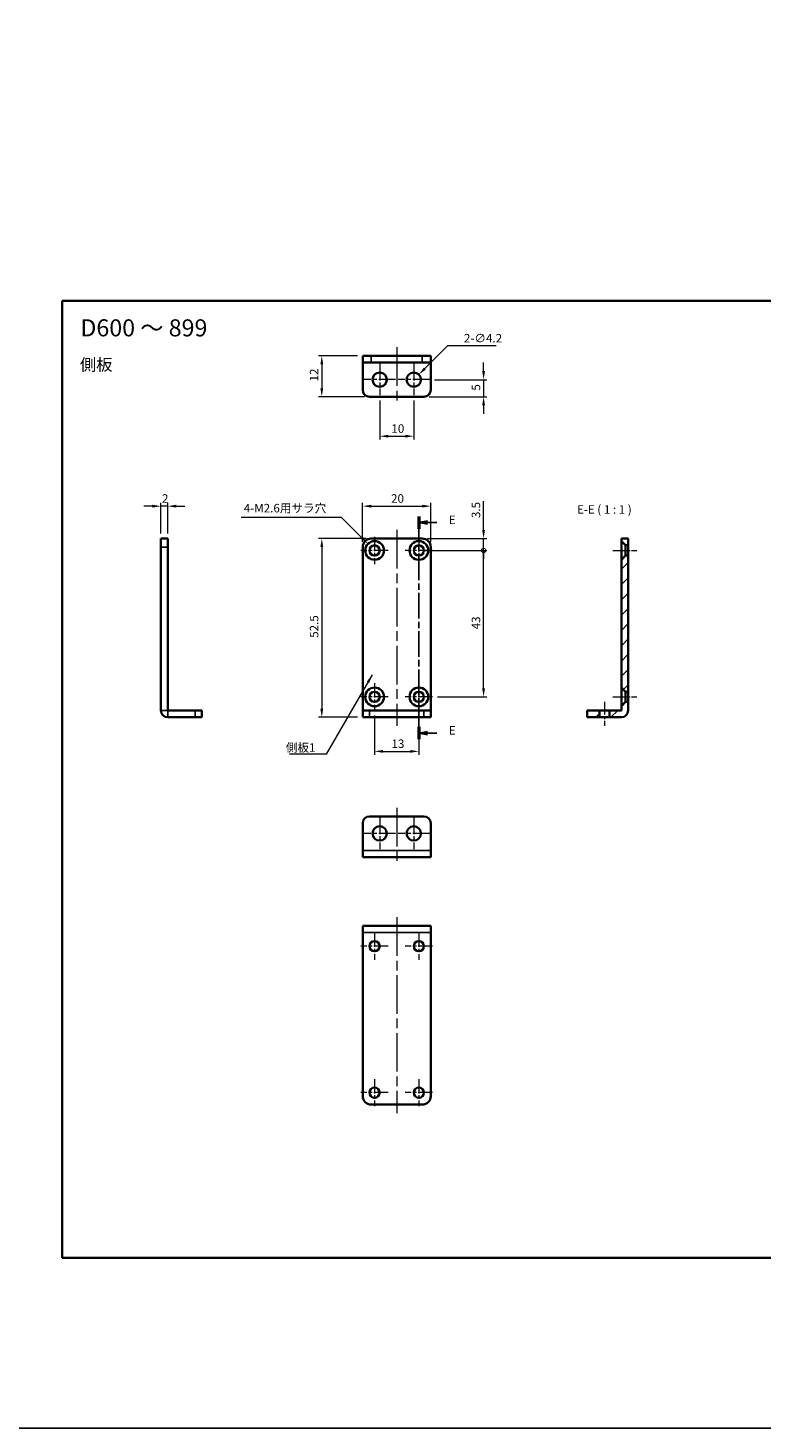
# Model space of a CAD drawing. Units: millimetres. Extents: x -50 to 7364, y -50 to 4576.
# Drawn here: x 5544 to 5759, y 1696 to 2107 of the extents above; entities that cross this region are included whole.
import ezdxf

# ---------------------------------------------------------------- set-up
doc = ezdxf.new("R2010")
doc.units = ezdxf.units.MM
doc.header["$LTSCALE"] = 2
doc.linetypes.add('CHAIN', pattern=[0.3543, 0.2362, -0.0295, 0.0591, -0.0295])
doc.layers.get('Defpoints').update_dxf_attribs({"lineweight": 25})
for name, color, linetype, lineweight in [('Border (ISO)', 7, 'Continuous', 35), ('Center Mark (ISO)', 131, 'Continuous', 18), ('Centerline (ISO)', 131, 'Continuous', 18), ('Dimension (ISO)', 7, 'Continuous', 18), ('Hatch (ISO)', 1, 'Continuous', 18), ('Section Line (ISO)', 7, 'CHAIN', 25), ('Symbol (ISO)', 7, 'Continuous', 18), ('Visible (ISO)', 7, 'Continuous', 35), ('Visible Narrow (ISO)', 7, 'Continuous', 25)]:
    doc.layers.add(name, color=color, linetype=linetype, lineweight=lineweight)
doc.styles.add('Note Text (TK)', font='txt')
doc.dimstyles.new('Default - Method 1b (TK)', dxfattribs={"dimscale": 2, "dimtxt": 2.5, "dimasz": 2.5, "dimexe": 1, "dimexo": 1.5, "dimgap": 1, "dimtad": 1, "dimtoh": 1, "dimrnd": 1e-08, "dimdsep": 46, "dimtxsty": 'Note Text (TK)', "dimcen": 0.09, "dimdle": 5, "dimclrd": 100, "dimclre": 100, "dimclrt": 7, "dimadec": 1, "dimazin": 1, "dimtfac": 1, "dimtmove": 0, "dimatfit": 3, "dimfxl": 1, "dimtolj": 1, "dimlwd": -1, "dimlwe": -1, "dimarcsym": 0})
doc.dimstyles.new('Default - Method 1b (TK)$7', dxfattribs={"dimscale": 2, "dimtxt": 2.5, "dimasz": 2.5, "dimexe": 1, "dimexo": 1.5, "dimgap": 1, "dimtad": 1, "dimtoh": 1, "dimrnd": 1e-08, "dimdsep": 46, "dimtxsty": 'Note Text (TK)', "dimcen": 0.09, "dimdle": 5, "dimclrd": 100, "dimclre": 100, "dimclrt": 7, "dimadec": 1, "dimazin": 1, "dimtfac": 1, "dimtmove": 0, "dimatfit": 3, "dimfxl": 1, "dimtolj": 1, "dimlwd": -1, "dimlwe": -1, "dimarcsym": 0})

# ---------------------------------------------------------------- blocks, each defined once
blk = doc.blocks.new('図面枠 tk図枠')
at = {"layer": 'Border (ISO)'}
for p, q in [((14.5, 289), (405.5, 289)), ((14.5, 289), (14.5, 8)), ((405.5, 289), (405.5, 8)), ((14.5, 8), (405.5, 8))]:
    blk.add_line(p, q, dxfattribs=at)
blk = doc.blocks.new('2dTransSection4')
at = {"layer": 'Section Line (ISO)', "linetype": 'CHAIN', "ltscale": 15.861608}
blk.add_line((119.25, 225.66), (119.25, 160.22), dxfattribs=at)
at = {"layer": 'Section Line (ISO)', "linetype": 'Continuous', "lineweight": 50}
for p, q in [((119.25, 225.66), (119.25, 222.04)), ((119.25, 163.84), (119.25, 160.22))]:
    blk.add_line(p, q, dxfattribs=at)
at = {"layer": 'Section Line (ISO)', "linetype": 'Continuous'}
for p, q in [((121.75, 224.35), (119.25, 223.85)), ((121.75, 223.85), (119.25, 223.85)), ((119.25, 223.85), (121.75, 223.35)), ((124.57, 223.85), (121.75, 223.85)), ((121.75, 162.53), (119.25, 162.03)), ((121.75, 162.03), (119.25, 162.03)), ((119.25, 162.03), (121.75, 161.53)), ((124.57, 162.03), (121.75, 162.03))]:
    blk.add_line(p, q, dxfattribs=at)
at = {"layer": 'Section Line (ISO)', "char_height": 2.5, "attachment_point": 7, "style": 'Note Text (TK)'}
for insert in [(128.03, 222.62), (128.03, 160.8)]:
    blk.add_mtext('E', dxfattribs=dict(at, insert=insert))
blk = doc.blocks.new('*D130')
at = {"layer": 'Defpoints', "color": 0}
for p in [(5662.25, 1966.17), (5642.25, 1954.17), (5662.25, 1954.17)]:
    blk.add_point(p, dxfattribs=at)
at = {"layer": 'Dimension (ISO)', "color": 100}
for p, q in [((5642.25, 1955.67), (5642.25, 1967.17)), ((5644.75, 1966.17), (5659.75, 1966.17)), ((5662.25, 1955.67), (5662.25, 1967.17))]:
    blk.add_line(p, q, dxfattribs=at)
for points in [[(5644.75, 1966.59), (5644.75, 1965.75), (5642.25, 1966.17)], [(5659.75, 1966.59), (5659.75, 1965.75), (5662.25, 1966.17)]]:
    blk.add_solid(points, dxfattribs=at)
at = {"layer": 'Dimension (ISO)', "color": 7, "insert": (5650.59, 1968.42), "char_height": 2.5, "attachment_point": 4, "style": 'Note Text (TK)'}
blk.add_mtext('\\A1;20', dxfattribs=at)
blk = doc.blocks.new('*D131')
at = {"layer": 'Defpoints', "color": 0}
for p in [(5644.75, 1956.67), (5630.25, 1904.17), (5642.25, 1904.17)]:
    blk.add_point(p, dxfattribs=at)
at = {"layer": 'Dimension (ISO)', "color": 100}
for p, q in [((5643.25, 1956.67), (5629.25, 1956.67)), ((5630.25, 1954.17), (5630.25, 1906.67)), ((5640.75, 1904.17), (5629.25, 1904.17))]:
    blk.add_line(p, q, dxfattribs=at)
for points in [[(5629.84, 1954.17), (5630.67, 1954.17), (5630.25, 1956.67)], [(5629.84, 1906.67), (5630.67, 1906.67), (5630.25, 1904.17)]]:
    blk.add_solid(points, dxfattribs=at)
at = {"layer": 'Dimension (ISO)', "color": 7, "insert": (5628, 1927.51), "char_height": 2.5, "attachment_point": 4, "rotation": 90, "style": 'Note Text (TK)'}
blk.add_mtext('\\A1;52.5', dxfattribs=at)
blk = doc.blocks.new('*D132')
at = {"layer": 'Defpoints', "color": 0}
for p in [(5642.25, 2010.31), (5630.25, 1998.31), (5644.25, 1998.31)]:
    blk.add_point(p, dxfattribs=at)
at = {"layer": 'Dimension (ISO)', "color": 100}
for p, q in [((5640.75, 2010.31), (5629.25, 2010.31)), ((5630.25, 2007.81), (5630.25, 2000.81)), ((5642.75, 1998.31), (5629.25, 1998.31))]:
    blk.add_line(p, q, dxfattribs=at)
for points in [[(5629.84, 2007.81), (5630.67, 2007.81), (5630.25, 2010.31)], [(5629.84, 2000.81), (5630.67, 2000.81), (5630.25, 1998.31)]]:
    blk.add_solid(points, dxfattribs=at)
at = {"layer": 'Dimension (ISO)', "color": 7, "insert": (5628, 2002.78), "char_height": 2.5, "attachment_point": 4, "rotation": 90, "style": 'Note Text (TK)'}
blk.add_mtext('\\A1;12', dxfattribs=at)
blk = doc.blocks.new('*D133')
at = {"layer": 'Defpoints', "color": 0}
for p in [(5647.25, 1998.71), (5657.25, 1998.71), (5657.25, 1986.71)]:
    blk.add_point(p, dxfattribs=at)
at = {"layer": 'Dimension (ISO)', "color": 100}
for p, q in [((5647.25, 1997.21), (5647.25, 1985.71)), ((5657.25, 1997.21), (5657.25, 1985.71)), ((5649.75, 1986.71), (5654.75, 1986.71))]:
    blk.add_line(p, q, dxfattribs=at)
for points in [[(5649.75, 1987.13), (5649.75, 1986.3), (5647.25, 1986.71)], [(5654.75, 1987.13), (5654.75, 1986.3), (5657.25, 1986.71)]]:
    blk.add_solid(points, dxfattribs=at)
at = {"layer": 'Dimension (ISO)', "color": 7, "insert": (5650.69, 1988.96), "char_height": 2.5, "attachment_point": 4, "style": 'Note Text (TK)'}
blk.add_mtext('\\A1;10', dxfattribs=at)
blk = doc.blocks.new('*D134')
at = {"layer": 'Defpoints', "color": 0}
for p in [(5658.74, 2004.8), (5655.77, 2001.83)]:
    blk.add_point(p, dxfattribs=at)
at = {"layer": 'Dimension (ISO)', "color": 100}
for p, q in [((5667.17, 2013.23), (5660.51, 2006.56)), ((5681.43, 2013.23), (5667.17, 2013.23)), ((5657.16, 2003.31), (5657.34, 2003.31)), ((5657.25, 2003.22), (5657.25, 2003.4))]:
    blk.add_line(p, q, dxfattribs=at)
blk.add_solid([(5660.21, 2006.86), (5660.8, 2006.27), (5658.74, 2004.8)], dxfattribs=at)
at = {"layer": 'Dimension (ISO)', "color": 7, "insert": (5671.97, 2015.48), "char_height": 2.5, "attachment_point": 4, "style": 'Note Text (TK)'}
blk.add_mtext('\\A1;\\fＭＳ Ｐゴシック|b0|i0;\\H2.5000;2-∅4.2', dxfattribs=at)
blk = doc.blocks.new('*D135')
at = {"layer": 'Defpoints', "color": 0}
for p in [(5645.75, 1906.17), (5658.75, 1906.17), (5658.75, 1894.17)]:
    blk.add_point(p, dxfattribs=at)
at = {"layer": 'Dimension (ISO)', "color": 100}
for p, q in [((5645.75, 1904.67), (5645.75, 1893.17)), ((5658.75, 1904.67), (5658.75, 1893.17)), ((5648.25, 1894.17), (5656.25, 1894.17))]:
    blk.add_line(p, q, dxfattribs=at)
for points in [[(5648.25, 1894.59), (5648.25, 1893.75), (5645.75, 1894.17)], [(5656.25, 1894.59), (5656.25, 1893.75), (5658.75, 1894.17)]]:
    blk.add_solid(points, dxfattribs=at)
at = {"layer": 'Dimension (ISO)', "color": 7, "insert": (5650.72, 1896.42), "char_height": 2.5, "attachment_point": 4, "style": 'Note Text (TK)'}
blk.add_mtext('\\A1;13', dxfattribs=at)
blk = doc.blocks.new('*D136')
at = {"layer": 'Defpoints', "color": 0}
for p in [(5583.04, 1966.17), (5583.04, 1956.67), (5585.04, 1956.67)]:
    blk.add_point(p, dxfattribs=at)
at = {"layer": 'Dimension (ISO)', "color": 100}
for p, q in [((5580.54, 1966.17), (5578.04, 1966.17)), ((5583.04, 1958.17), (5583.04, 1967.17)), ((5585.04, 1966.17), (5583.04, 1966.17)), ((5585.04, 1958.17), (5585.04, 1967.17)), ((5587.54, 1966.17), (5590.04, 1966.17))]:
    blk.add_line(p, q, dxfattribs=at)
for points in [[(5580.54, 1966.59), (5580.54, 1965.75), (5583.04, 1966.17)], [(5587.54, 1966.59), (5587.54, 1965.75), (5585.04, 1966.17)]]:
    blk.add_solid(points, dxfattribs=at)
at = {"layer": 'Dimension (ISO)', "color": 7, "insert": (5583.32, 1968.42), "char_height": 2.5, "attachment_point": 4, "style": 'Note Text (TK)'}
blk.add_mtext('\\A1;2', dxfattribs=at)
blk = doc.blocks.new('_DotSmall')
at = {"color": 0, "linetype": 'ByBlock', "const_width": 0.5}
blk.add_lwpolyline([(-0.0625, 0, 1), (0.0625, 0, 1)], format="xyb", close=True, dxfattribs=at)
blk = doc.blocks.new('*D137')
at = {"layer": 'Defpoints', "color": 0}
for p in [(5658.75, 1953.17), (5677.75, 1953.17), (5662.75, 1910.17)]:
    blk.add_point(p, dxfattribs=at)
at = {"layer": 'Dimension (ISO)', "color": 100}
for p, q in [((5660.25, 1953.17), (5678.75, 1953.17)), ((5677.75, 1912.67), (5677.75, 1953.17)), ((5664.25, 1910.17), (5678.75, 1910.17))]:
    blk.add_line(p, q, dxfattribs=at)
blk.add_solid([(5677.34, 1912.67), (5678.17, 1912.67), (5677.75, 1910.17)], dxfattribs=at)
at = {"layer": 'Dimension (ISO)', "color": 100, "xscale": 2.5, "yscale": 2.5, "zscale": 2.5, "rotation": 90}
blk.add_blockref('_DotSmall', (5677.75, 1953.17), dxfattribs=at)
at = {"layer": 'Dimension (ISO)', "color": 7, "insert": (5675.5, 1930), "char_height": 2.5, "attachment_point": 4, "rotation": 90, "style": 'Note Text (TK)'}
blk.add_mtext('\\A1;43', dxfattribs=at)
blk = doc.blocks.new('*D138')
at = {"layer": 'Defpoints', "color": 0}
for p in [(5658.75, 1953.17), (5659.75, 1956.67), (5677.75, 1956.67)]:
    blk.add_point(p, dxfattribs=at)
at = {"layer": 'Dimension (ISO)', "color": 100}
for p, q in [((5677.75, 1959.17), (5677.75, 1967.68)), ((5660.25, 1953.17), (5678.75, 1953.17)), ((5661.25, 1956.67), (5678.75, 1956.67)), ((5677.75, 1953.17), (5677.75, 1956.67)), ((5677.75, 1953.17), (5677.75, 1950.67))]:
    blk.add_line(p, q, dxfattribs=at)
blk.add_solid([(5677.34, 1959.17), (5678.17, 1959.17), (5677.75, 1956.67)], dxfattribs=at)
at = {"layer": 'Dimension (ISO)', "color": 100, "xscale": 2.5, "yscale": 2.5, "zscale": 2.5, "rotation": 90}
blk.add_blockref('_DotSmall', (5677.75, 1953.17), dxfattribs=at)
at = {"layer": 'Dimension (ISO)', "color": 7, "insert": (5675.5, 1962.67), "char_height": 2.5, "attachment_point": 4, "rotation": 90, "style": 'Note Text (TK)'}
blk.add_mtext('\\A1;3.5', dxfattribs=at)
blk = doc.blocks.new('*D139')
at = {"layer": 'Defpoints', "color": 0}
for p in [(5643.81, 1955.11), (5647.7, 1951.23)]:
    blk.add_point(p, dxfattribs=at)
at = {"layer": 'Dimension (ISO)', "color": 100}
for p, q in [((5606.59, 1962.96), (5635.97, 1962.96)), ((5635.97, 1962.96), (5642.04, 1956.88)), ((5645.66, 1953.17), (5645.84, 1953.17)), ((5645.75, 1953.08), (5645.75, 1953.26))]:
    blk.add_line(p, q, dxfattribs=at)
blk.add_solid([(5642.34, 1957.18), (5641.75, 1956.59), (5643.81, 1955.11)], dxfattribs=at)
at = {"layer": 'Dimension (ISO)', "color": 7, "insert": (5606.59, 1965.58), "char_height": 2.5, "attachment_point": 4, "style": 'Note Text (TK)'}
blk.add_mtext('\\A1; \\fＭＳ Ｐゴシック|b0|i0;\\H2.5000;4-M2.6用サラ穴', dxfattribs=at)
blk = doc.blocks.new('*D140')
at = {"layer": 'Defpoints', "color": 0}
for p in [(5661.85, 2003.31), (5660.25, 1998.31), (5677.75, 1998.31)]:
    blk.add_point(p, dxfattribs=at)
at = {"layer": 'Dimension (ISO)', "color": 100}
for p, q in [((5677.75, 2005.81), (5677.75, 2008.31)), ((5663.35, 2003.31), (5678.75, 2003.31)), ((5677.75, 2003.31), (5677.75, 1998.31)), ((5661.75, 1998.31), (5678.75, 1998.31)), ((5677.75, 1995.81), (5677.75, 1993.31))]:
    blk.add_line(p, q, dxfattribs=at)
for points in [[(5677.34, 2005.81), (5678.17, 2005.81), (5677.75, 2003.31)], [(5677.34, 1995.81), (5678.17, 1995.81), (5677.75, 1998.31)]]:
    blk.add_solid(points, dxfattribs=at)
at = {"layer": 'Dimension (ISO)', "color": 7, "insert": (5675.5, 2000.09), "char_height": 2.5, "attachment_point": 4, "rotation": 90, "style": 'Note Text (TK)'}
blk.add_mtext('\\A1;5', dxfattribs=at)

msp = doc.modelspace()

# ---------------------------------------------------------------- hatches: boundary and pattern name
at = {"layer": 'Hatch (ISO)'}
h = msp.add_hatch(dxfattribs=at)
h.set_pattern_fill('ANSI31', color=256, scale=25.4, style=0)
h.set_pattern_definition([(45, (5539.5, 1737.5), (-2.245064, 2.245064), [])])
h.paths.add_polyline_path([(5708.2072, 1906.1696), (5708.2072, 1904.1696), (5711.7375, 1904.1696), (5711.7375, 1906.1696)])
h.paths.add_polyline_path([(5718.2072, 1955.9196), (5719.4572, 1954.6696), (5720.2072, 1954.6696), (5720.2072, 1956.6696), (5718.2072, 1956.6696)])
h.paths.add_polyline_path([(5718.2072, 1912.9196), (5719.4572, 1911.6696), (5720.2072, 1911.6696), (5720.2072, 1951.6696), (5719.4572, 1951.6696), (5718.2072, 1950.4196)])
edge = h.paths.add_edge_path()
edge.add_line((5719.4572, 1908.6696), (5718.2072, 1907.4196))
edge.add_line((5718.2072, 1907.4196), (5718.2072, 1906.1706))
edge.add_ellipse((5718.2062, 1906.1706), major_axis=(0.001, 0), ratio=1, start_angle=270, end_angle=360, ccw=False)
edge.add_line((5718.2062, 1906.1696), (5714.6769, 1906.1696))
edge.add_line((5714.6769, 1906.1696), (5714.6769, 1904.1696))
edge.add_line((5714.6769, 1904.1696), (5718.2062, 1904.1696))
edge.add_ellipse((5718.2062, 1906.1706), major_axis=(0, -2.001), ratio=1, start_angle=0, end_angle=90)
edge.add_line((5720.2072, 1906.1706), (5720.2072, 1908.6696))
edge.add_line((5720.2072, 1908.6696), (5719.4572, 1908.6696))

# ---------------------------------------------------------------- linework, layer by layer
at = {"color": 6}
msp.add_lwpolyline([(-50, 2919.5), (5995, 2919.5), (5995, 1695.5), (-50, 1695.5)], close=True, dxfattribs=at)
at = {"layer": 'Center Mark (ISO)', "linetype": 'CHAIN', "ltscale": 10.223008}
for p, q in [((5647.2535, 2007.9118), (5647.2535, 1998.7118)), ((5657.2535, 2007.9118), (5657.2535, 1998.7118)), ((5651.8535, 2003.3118), (5642.6535, 2003.3118)), ((5661.8535, 2003.3118), (5652.6535, 2003.3118)), ((5647.2535, 1874.6798), (5647.2535, 1865.4798)), ((5657.2535, 1874.6798), (5657.2535, 1865.4798)), ((5651.8535, 1870.0798), (5642.6535, 1870.0798)), ((5661.8535, 1870.0798), (5652.6535, 1870.0798))]:
    msp.add_line(p, q, dxfattribs=at)
at = {"layer": 'Center Mark (ISO)', "linetype": 'CHAIN', "ltscale": 8.88956}
for p, q in [((5645.7535, 1957.1696), (5645.7535, 1949.1696)), ((5658.7535, 1957.1696), (5658.7535, 1949.1696)), ((5649.7535, 1953.1696), (5641.7535, 1953.1696)), ((5662.7535, 1953.1696), (5654.7535, 1953.1696)), ((5645.7535, 1914.1696), (5645.7535, 1906.1696)), ((5658.7535, 1914.1696), (5658.7535, 1906.1696)), ((5649.7535, 1910.1696), (5641.7535, 1910.1696)), ((5662.7535, 1910.1696), (5654.7535, 1910.1696)), ((5645.7535, 1840.9622), (5645.7535, 1832.9622)), ((5658.7535, 1840.9622), (5658.7535, 1832.9622)), ((5649.7535, 1836.9622), (5641.7535, 1836.9622)), ((5662.7535, 1836.9622), (5654.7535, 1836.9622)), ((5645.7535, 1797.9622), (5645.7535, 1789.9622)), ((5658.7535, 1797.9622), (5658.7535, 1789.9622)), ((5649.7535, 1793.9622), (5641.7535, 1793.9622)), ((5662.7535, 1793.9622), (5654.7535, 1793.9622))]:
    msp.add_line(p, q, dxfattribs=at)
at = {"layer": 'Centerline (ISO)', "linetype": 'CHAIN', "ltscale": 23.990969}
for p, q in [((5652.2535, 2012.8118), (5652.2535, 1995.8118)), ((5652.2535, 1959.1696), (5652.2535, 1901.6696)), ((5652.2535, 1877.5798), (5652.2535, 1860.5798)), ((5652.2535, 1845.4622), (5652.2535, 1787.9622))]:
    msp.add_line(p, q, dxfattribs=at)
at = {"layer": 'Centerline (ISO)', "linetype": 'CHAIN', "ltscale": 7.778352}
for p, q in [((5715.7072, 1953.1696), (5722.7072, 1953.1696)), ((5713.2072, 1908.6696), (5713.2072, 1901.6696)), ((5715.7072, 1910.1696), (5722.7072, 1910.1696))]:
    msp.add_line(p, q, dxfattribs=at)
at = {"layer": 'Visible (ISO)'}
for p, q in [((5642.2535, 2010.3118), (5644.7535, 2010.3118)), ((5642.2535, 2010.3118), (5642.2535, 2008.3118)), ((5644.7535, 2010.3118), (5659.7535, 2010.3118)), ((5659.7535, 2010.3118), (5662.2535, 2010.3118)), ((5662.2535, 2008.3118), (5662.2535, 2010.3118)), ((5642.2535, 2008.3108), (5642.2535, 2008.3118)), ((5644.7535, 2008.3118), (5642.2535, 2008.3118)), ((5642.2535, 2000.3118), (5642.2535, 2008.3108)), ((5644.7535, 2008.3118), (5659.7535, 2008.3118)), ((5662.2535, 2008.3118), (5659.7535, 2008.3118)), ((5662.2535, 2008.3108), (5662.2535, 2008.3118)), ((5662.2535, 2000.3118), (5662.2535, 2008.3108)), ((5644.2535, 1998.3118), (5660.2535, 1998.3118)), ((5585.0396, 1956.6696), (5583.0396, 1956.6696)), ((5583.0396, 1954.1696), (5583.0396, 1956.6696)), ((5583.0396, 1906.1706), (5583.0396, 1954.1696)), ((5585.0396, 1956.6696), (5585.0396, 1954.1696)), ((5585.0396, 1906.1706), (5585.0396, 1954.1696)), ((5642.2535, 1906.1706), (5642.2535, 1954.1696)), ((5644.7535, 1956.6696), (5659.7535, 1956.6696)), ((5662.2535, 1954.1696), (5662.2535, 1906.1706)), ((5720.2072, 1956.6696), (5718.2072, 1956.6696)), ((5718.2072, 1956.6696), (5718.2072, 1955.9196)), ((5718.2072, 1955.9196), (5719.4572, 1954.6696)), ((5718.2072, 1950.4196), (5718.2072, 1955.9196)), ((5719.4572, 1954.6696), (5720.2072, 1954.6696)), ((5719.4572, 1954.6696), (5719.4572, 1951.6696)), ((5720.2072, 1954.6696), (5720.2072, 1956.6696)), ((5720.2072, 1954.6696), (5720.2072, 1951.6696)), ((5719.4572, 1951.6696), (5718.2072, 1950.4196)), ((5718.2072, 1950.4196), (5718.2072, 1912.9196)), ((5720.2072, 1951.6696), (5719.4572, 1951.6696)), ((5720.2072, 1911.6696), (5720.2072, 1951.6696)), ((5718.2072, 1912.9196), (5719.4572, 1911.6696)), ((5718.2072, 1907.4196), (5718.2072, 1912.9196)), ((5719.4572, 1911.6696), (5720.2072, 1911.6696)), ((5719.4572, 1911.6696), (5719.4572, 1908.6696)), ((5720.2072, 1911.6696), (5720.2072, 1908.6696)), ((5719.4572, 1908.6696), (5718.2072, 1907.4196)), ((5718.2072, 1907.4196), (5718.2072, 1906.1706)), ((5720.2072, 1908.6696), (5719.4572, 1908.6696)), ((5720.2072, 1906.1706), (5720.2072, 1908.6696)), ((5593.0396, 1906.1696), (5585.0406, 1906.1696)), ((5585.0406, 1904.1696), (5593.0396, 1904.1696)), ((5593.0396, 1906.1696), (5595.0396, 1906.1696)), ((5595.0396, 1904.1696), (5593.0396, 1904.1696)), ((5595.0396, 1904.1696), (5595.0396, 1906.1696)), ((5642.2535, 1906.1696), (5642.2535, 1906.1706)), ((5642.2535, 1906.1696), (5644.2535, 1906.1696)), ((5642.2535, 1906.1696), (5642.2535, 1904.1696)), ((5644.2535, 1904.1696), (5642.2535, 1904.1696)), ((5644.2535, 1906.1696), (5660.2535, 1906.1696)), ((5644.2535, 1904.1696), (5660.2535, 1904.1696)), ((5660.2535, 1906.1696), (5662.2535, 1906.1696)), ((5662.2535, 1904.1696), (5660.2535, 1904.1696)), ((5662.2535, 1906.1696), (5662.2535, 1906.1706)), ((5662.2535, 1904.1696), (5662.2535, 1906.1696)), ((5708.2072, 1906.1696), (5708.2072, 1904.1696)), ((5711.7375, 1906.1696), (5708.2072, 1906.1696)), ((5708.2072, 1904.1696), (5711.7375, 1904.1696)), ((5711.7375, 1904.1696), (5711.7375, 1906.1696)), ((5711.7375, 1906.1696), (5714.6769, 1906.1696)), ((5714.6769, 1904.1696), (5711.7375, 1904.1696)), ((5718.2062, 1906.1696), (5714.6769, 1906.1696)), ((5714.6769, 1906.1696), (5714.6769, 1904.1696)), ((5714.6769, 1904.1696), (5718.2062, 1904.1696)), ((5644.2535, 1875.0798), (5660.2535, 1875.0798)), ((5642.2535, 1865.0808), (5642.2535, 1873.0798)), ((5662.2535, 1873.0798), (5662.2535, 1865.0808)), ((5642.2535, 1865.0808), (5642.2535, 1863.0798)), ((5662.2535, 1863.0798), (5642.2535, 1863.0798)), ((5662.2535, 1863.0798), (5662.2535, 1865.0808)), ((5642.2535, 1842.9622), (5662.2535, 1842.9622)), ((5642.2535, 1842.9622), (5642.2535, 1840.9612)), ((5662.2535, 1840.9612), (5662.2535, 1842.9622)), ((5642.2535, 1840.9612), (5642.2535, 1792.9622)), ((5662.2535, 1792.9622), (5662.2535, 1840.9612)), ((5644.7535, 1790.4622), (5659.7535, 1790.4622))]:
    msp.add_line(p, q, dxfattribs=at)
for centre, radius in [((5647.2535, 2003.3118), 2.1), ((5657.2535, 2003.3118), 2.1), ((5645.7535, 1953.1696), 2.75), ((5645.7535, 1953.1696), 1.5), ((5658.7535, 1953.1696), 2.75), ((5658.7535, 1953.1696), 1.5), ((5645.7535, 1910.1696), 2.75), ((5645.7535, 1910.1696), 1.5), ((5658.7535, 1910.1696), 2.75), ((5658.7535, 1910.1696), 1.5), ((5647.2535, 1870.0798), 2.1), ((5657.2535, 1870.0798), 2.1), ((5645.7535, 1836.9622), 1.5), ((5658.7535, 1836.9622), 1.5), ((5645.7535, 1793.9622), 1.5), ((5658.7535, 1793.9622), 1.5)]:
    msp.add_circle(centre, radius, dxfattribs=at)
for centre, radius, start, end in [((5644.2535, 2000.3118), 2, 180, 270), ((5660.2535, 2000.3118), 2, 270, 0), ((5644.7535, 1954.1696), 2.5, 90, 180), ((5659.7535, 1954.1696), 2.5, 0, 90), ((5585.0406, 1906.1706), 2.001, 180, 270), ((5585.0406, 1906.1706), 0.001, 180, 270), ((5718.2062, 1906.1706), 0.001, 270, 0), ((5718.2062, 1906.1706), 2.001, 270, 0), ((5644.2535, 1873.0798), 2, 90, 180), ((5660.2535, 1873.0798), 2, 0, 90), ((5644.7535, 1792.9622), 2.5, 180, 270), ((5659.7535, 1792.9622), 2.5, 270, 0)]:
    msp.add_arc(centre, radius, start, end, dxfattribs=at)
at = {"layer": 'Visible Narrow (ISO)'}
for p, q in [((5644.7535, 2008.3118), (5644.7535, 2010.3118)), ((5659.7535, 2010.3118), (5659.7535, 2008.3118)), ((5662.2535, 2008.3108), (5642.2535, 2008.3108)), ((5583.0396, 1954.1696), (5585.0396, 1954.1696)), ((5583.0396, 1906.1706), (5585.0396, 1906.1706)), ((5585.0406, 1906.1696), (5585.0406, 1904.1696)), ((5593.0396, 1906.1696), (5593.0396, 1904.1696)), ((5642.2535, 1906.1706), (5662.2535, 1906.1706)), ((5644.2535, 1904.1696), (5644.2535, 1906.1696)), ((5660.2535, 1906.1696), (5660.2535, 1904.1696)), ((5642.2535, 1865.0808), (5662.2535, 1865.0808)), ((5662.2535, 1840.9612), (5642.2535, 1840.9612))]:
    msp.add_line(p, q, dxfattribs=at)

# ---------------------------------------------------------------- block references
msp.add_blockref('図面枠 tk図枠', (5539.5, 1737.5))
at = {"layer": 'Section Line (ISO)'}
msp.add_blockref('2dTransSection4', (5539.5, 1737.5), dxfattribs=at)

# ---------------------------------------------------------------- texts
at = {"layer": 'Symbol (ISO)', "color": 7, "line_spacing_factor": 1.5, "style": 'Note Text (TK)'}
for s, insert, char_height, width, attachment_point in [('D600 ～ 899', (5559.3809, 2017.8761), 5, 37.770693, 4), ('{\\fＭＳ Ｐゴシック|b0|i0;\\H3.5000;側板}', (5559.2435, 2007.7299), 3.5, 10.479532, 4), ('{\\fＭＳ Ｐゴシック|b0|i0;側板1}', (5619.6845, 1896.5451), 2.5, 9.356725, 1)]:
    msp.add_mtext(s, dxfattribs=dict(at, insert=insert, char_height=char_height, width=width, attachment_point=attachment_point))
at = {"layer": 'Symbol (ISO)', "color": 7, "insert": (5705.1809, 1963.1696), "char_height": 2.5, "attachment_point": 7, "style": 'Note Text (TK)'}
msp.add_mtext('E-E ( 1 : 1 )', dxfattribs=at)

# ---------------------------------------------------------------- dimensions: what is measured, and where the dimension line sits
at = {"layer": 'Dimension (ISO)', "color": 100}
for p1, p2, text, picture, middle in [((5655.7685, 2001.8269), (5658.7384, 2004.7967), '\\fＭＳ Ｐゴシック|b0|i0;\\H2.5000;2-<>', '*D134', (5676.697, 2013.2317)), ((5647.698, 1951.2251), (5643.8089, 1955.1141), ' \\fＭＳ Ｐゴシック|b0|i0;\\H2.5000;4-M2.6用サラ穴', '*D139', (5619.3266, 1962.9576))]:
    dim = msp.add_diameter_dim_2p(p1=p1, p2=p2, text=text, dimstyle='Default - Method 1b (TK)', override={"dimscale": 0, "dimgap": 1, "dimtih": 1, "dimdec": 2, "dimlfac": 1, "dimtol": 0, "dimlim": 0, "dimtp": 0, "dimtm": 0, "dimtdec": 2, "dimtofl": 0}, dxfattribs=at)
    dim.commit()
    dim.dimension.update_dxf_attribs({"geometry": picture, "text_midpoint": middle, "dimtype": 163})
for base, p1, p2, angle, override, picture, middle in [((5630.2535, 1998.3118), (5642.2535, 2010.3118), (5644.2535, 1998.3118), 90, {"dimscale": 0, "dimgap": 1, "dimtoh": 0, "dimdec": 2, "dimtol": 0, "dimlim": 0, "dimtp": 0, "dimtm": 0, "dimtdec": 2, "dimtofl": 0, "dimatfit": 1}, '*D132', (5630.2535, 2004.3118)), ((5677.7535, 1998.3118), (5661.8535, 2003.3118), (5660.2535, 1998.3118), 90, {"dimscale": 0, "dimgap": 1, "dimtoh": 0, "dimdec": 2, "dimtol": 0, "dimlim": 0, "dimtp": 0, "dimtm": 0, "dimtdec": 2, "dimtofl": 1, "dimatfit": 1}, '*D140', (5677.7535, 2000.8118)), ((5657.2535, 1986.7118), (5647.2535, 1998.7118), (5657.2535, 1998.7118), 180, {"dimscale": 0, "dimgap": 1, "dimtoh": 0, "dimdec": 2, "dimtol": 0, "dimlim": 0, "dimtp": 0, "dimtm": 0, "dimtdec": 2, "dimtofl": 0, "dimatfit": 1}, '*D133', (5652.2535, 1986.7118)), ((5583.0396, 1966.1696), (5585.0396, 1956.6696), (5583.0396, 1956.6696), 180, {"dimscale": 0, "dimgap": 1, "dimtoh": 0, "dimdec": 2, "dimtol": 0, "dimlim": 0, "dimtp": 0, "dimtm": 0, "dimtdec": 2, "dimtofl": 1, "dimatfit": 1}, '*D136', (5584.0396, 1966.1696)), ((5677.7535, 1956.6696), (5658.7535, 1953.1696), (5659.7535, 1956.6696), 90, {"dimscale": 0, "dimgap": 1, "dimtoh": 0, "dimdec": 2, "dimblk1": 'DotSmall', "dimsah": 1, "dimdle": 0, "dimtol": 0, "dimlim": 0, "dimtp": 0, "dimtm": 0, "dimtdec": 2, "dimtofl": 1, "dimatfit": 1}, '*D138', (5677.7535, 1964.6724)), ((5630.2535, 1904.1696), (5644.7535, 1956.6696), (5642.2535, 1904.1696), 270, {"dimscale": 0, "dimgap": 1, "dimtoh": 0, "dimdec": 2, "dimtol": 0, "dimlim": 0, "dimtp": 0, "dimtm": 0, "dimtdec": 2, "dimtofl": 0, "dimatfit": 1}, '*D131', (5630.2535, 1930.4196)), ((5677.7535, 1953.1696), (5662.7535, 1910.1696), (5658.7535, 1953.1696), 90, {"dimscale": 0, "dimgap": 1, "dimtoh": 0, "dimdec": 2, "dimblk2": 'DotSmall', "dimsah": 1, "dimdle": 0, "dimtol": 0, "dimlim": 0, "dimtp": 0, "dimtm": 0, "dimtdec": 2, "dimtofl": 0, "dimatfit": 1}, '*D137', (5677.7535, 1931.6596)), ((5658.7535, 1894.1696), (5645.7535, 1906.1696), (5658.7535, 1906.1696), 180, {"dimscale": 0, "dimgap": 1, "dimtoh": 0, "dimdec": 2, "dimtol": 0, "dimlim": 0, "dimtp": 0, "dimtm": 0, "dimtdec": 2, "dimtofl": 0, "dimatfit": 1}, '*D135', (5652.2535, 1894.1696))]:
    dim = msp.add_linear_dim(base=base, p1=p1, p2=p2, angle=angle, dimstyle='Default - Method 1b (TK)', override=override, dxfattribs=at)
    dim.commit()
    dim.dimension.update_dxf_attribs({"geometry": picture, "text_midpoint": middle, "dimtype": 160})
dim = msp.add_linear_dim(base=(5662.2535, 1966.1696), p1=(5642.2535, 1954.1696), p2=(5662.2535, 1954.1696), dimstyle='Default - Method 1b (TK)', override={"dimscale": 0, "dimgap": 1, "dimtoh": 0, "dimdec": 2, "dimtol": 0, "dimlim": 0, "dimtp": 0, "dimtm": 0, "dimtdec": 2, "dimtofl": 0, "dimatfit": 1}, dxfattribs=at)
dim.commit()
dim.dimension.update_dxf_attribs({"geometry": '*D130', "text_midpoint": (5652.2535, 1966.1696), "dimtype": 160})

# ---------------------------------------------------------------- leaders
at = {"layer": 'Symbol (ISO)', "color": 100, "annotation_type": 0, "has_hookline": 1, "hookline_direction": 1, "text_width": 8.2813}
msp.add_leader([(5645.0859, 1916.6718), (5631.5413, 1893.3081), (5629.0413, 1893.3081)], dimstyle='Default - Method 1b (TK)$7', override={"dimscale": 0, "dimgap": 0, "dimtad": 1}, dxfattribs=at)

doc.saveas('drawing.dxf')
